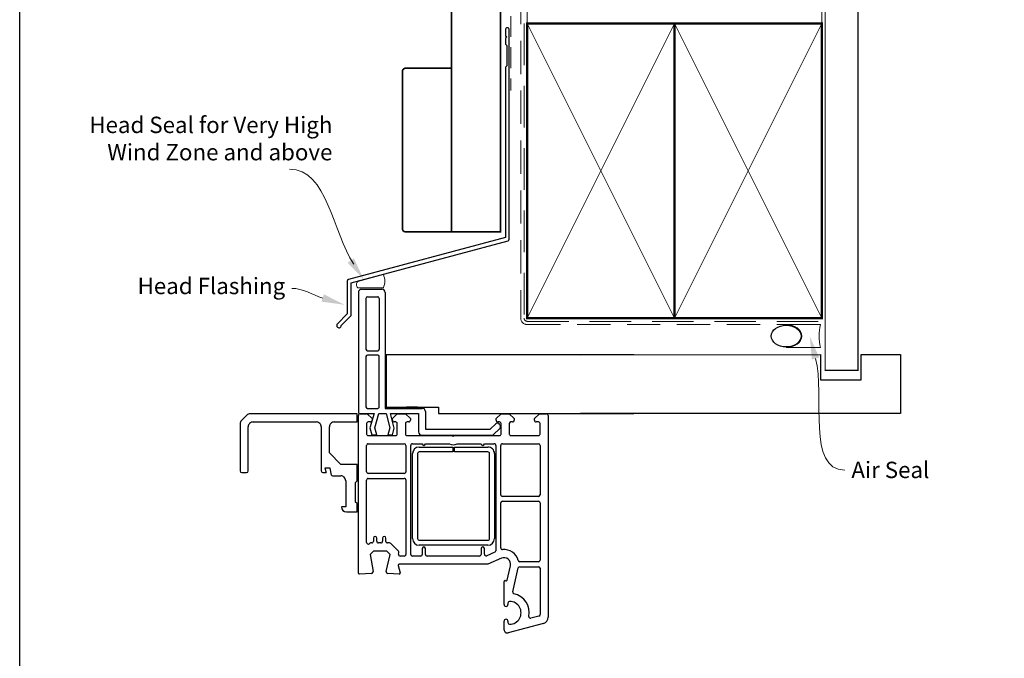
# Model space of a CAD drawing. Units: millimetres. Extents: x 42 to 2221, y 22 to 798.
# Drawn here: x 659 to 959, y 411 to 607 of the extents above; entities that cross this region are included whole.
import ezdxf

# ---------------------------------------------------------------- set-up
doc = ezdxf.new("R2010")
doc.units = ezdxf.units.MM
doc.linetypes.add('DASHED', pattern=[19.049999999999997, 12.7, -6.35])
doc.layers.add('Homerit', color=2, linetype='Continuous')
doc.styles.add('General notes', font='arial.ttf', dxfattribs={"height": 3.5})

# ---------------------------------------------------------------- blocks, each defined once
blk = doc.blocks.new('sealant')
at = {"layer": 'Homerit', "color": 9, "lineweight": 20}
blk.add_lwpolyline([(-10.45984990004368, -7), (0, -7, -0.1068061593530725), (0, 0), (-10.45984990004368, 0)], format="xyb", dxfattribs=at)
at = {"layer": 'Homerit', "color": 9, "lineweight": 20, "extrusion": (0, 0, -1)}
blk.add_ellipse((-10.45984990004368, -3.5), major_axis=(4.773875349063309, 6.177307532319916e-14), ratio=0.7331569729165103, start_param=-1.570796326794887, end_param=1.570796326794906, dxfattribs=at)
at = {"layer": 'Homerit', "color": 7, "lineweight": 25}
blk.add_ellipse((-10.45984990004368, -3.500000000000199), major_axis=(-4.563137715513591, 3.552713678800501e-14), ratio=0.7286652753643074, dxfattribs=at)
blk = doc.blocks.new('Bifold Door Top')
for p, q in [((-84.10536862029039, 19.00104016433227), (-84.1053686202929, -16.9989598356666)), ((-83.10536862029358, 20.00104016433215), (-76.90536862029353, 20.00104016433363)), ((-75.9053686202933, 19.00104016433352), (-75.9053686202933, -16.39895983566646)), ((-81.8053686202934, 17.20104016433356), (-81.8053686202934, 1.701040164333449)), ((-81.3053686202934, 17.70104016433299), (-78.20536862029348, 17.70104016433356)), ((-77.70536862029326, 17.20104016433356), (-77.70536862029326, 1.701040164333449)), ((-81.3053686202934, 1.201040164332767), (-78.20536862029348, 1.201040164333449)), ((0, 0), (-75.65508990910735, -2.34194885706529e-11)), ((-81.80536862029317, -0.5989598356665056), (-81.8053686202934, -15.89895983566657)), ((-78.20536862029326, -0.09895983566650557), (-81.3053686202934, -0.09895983566661926)), ((-77.7053686202903, -15.89895983566657), (-77.70536862029326, -0.5989598356665056)), ((-75.65508990910735, -2.34194885706529e-11), (-75.65508990910575, -15.99999999998022)), ((-84.48261709191593, -18.04693600340818), (-117.1363305803957, -18.04693600340818)), ((-84.4826170919157, -20.54502600340834), (-84.48261709191593, -18.04693600340818)), ((-84.1053686202929, -16.9989598356666), (-84.1053686202929, -17.50004696393501)), ((-83.60606816494192, -18.04794235542988), (-81.40605595494162, -18.04794235543011)), ((-83.60428031017977, -18.00004577951438), (-83.10536862029335, -17.99895983568695)), ((-83.59623926338145, -18.04894245299795), (-83.09732757349525, -18.04785650916995)), ((-83.10536862029335, -17.99895983568695), (-79.29219364501364, -17.99895983568615)), ((-81.40605595494162, -18.04794235543), (-79.90605595494162, -19.54794235543011)), ((-81.30536862029385, -16.39895983566657), (-78.20536862029348, -16.39895983568601)), ((-79.29219364501364, -17.99895983568615), (-80.56373799577887, -22.36919890900356)), ((-79.07005432325354, -22.34562605396764), (-77.90536862029353, -17.99895983566728)), ((-77.90536862029353, -17.99895983566728), (-75.65536862029444, -17.99895983566682)), ((-75.9053686202933, -16.39895983566646), (-64.60536862029335, -16.39895983566419)), ((-75.65536862029421, -17.99895983566682), (-74.49068291733215, -22.34562605396741)), ((-75.65508990910575, -15.99999999998022), (-59.65508990910712, -15.99999999998022)), ((-73.13110144625648, -22.49647005747909), (-74.3362056781416, -17.9989598356666)), ((-74.33620567814137, -17.9989598356666), (-65.74115505792156, -17.99895983566648)), ((-73.706104784942, -19.54794235542988), (-72.206104784942, -18.04794235542988)), ((-72.206104784942, -18.04794235542988), (-69.70613530494188, -18.04794235542988)), ((-69.70613530494188, -18.04794235542988), (-68.20613530494188, -19.54794235542988)), ((-66.05579235106393, -15.99987792997194), (-69.35578014106409, -15.99987792997115)), ((-65.74115505792156, -17.99895983566648), (-65.7411550579202, -23.61595254642145)), ((-63.60536862029448, -17.39895983566657), (-63.60536862029335, -22.79895983566746)), ((-59.65508990910712, -15.99999999998022), (-59.6550899091078, -17.99999999995771)), ((-59.6550899091078, -17.99999999995771), (0, -17.99999999996373)), ((-42.00600102494241, -19.54794235542977), (-40.50600102494218, -18.04794235542965)), ((-40.50600102494218, -18.04794235542965), (-38.00606206494217, -18.04794235542977)), ((-38.00606206494217, -18.04794235542977), (-36.50606206494217, -19.54794235542977)), ((-30.30611088494197, -19.54794235542954), (-28.80611088494197, -18.04794235542943)), ((-28.80611088494197, -18.04794235542954), (-26.60606816404447, -18.04794235542954)), ((-119.8162666952389, -20.1060376882815), (-118.1961855280458, -18.48594571017009)), ((-116.2583328836974, -20.54503699500424), (-96.97307808369737, -20.54502700264436)), ((-91.47726859487989, -20.54502600340834), (-84.4826170919157, -20.54502600340834)), ((-84.10606816494158, -66.7479545654299), (-84.10606816494146, -18.54794235684074)), ((-81.60612920494191, -21.04794235542988), (-81.60612920494168, -24.24795456542972)), ((-80.40605595574289, -20.54794235543011), (-81.10612920474932, -20.54794235543011)), ((-79.90605595494162, -19.54794235543011), (-79.90605595494162, -20.04794235222505)), ((-73.69190481491705, -20.04650840725685), (-73.706104784942, -19.54794235542988)), ((-72.70607426494212, -20.54794235543011), (-73.20610478333947, -20.54794235542988)), ((-72.20607426494189, -24.24795456542972), (-72.20607426494189, -21.04794235722431)), ((-69.70604375494213, -21.04794235542965), (-69.7060437549419, -24.2479545654295)), ((-68.70613530574315, -20.54794235543011), (-69.20604375474954, -20.54794235542988)), ((-68.20613530494188, -19.54794235542988), (-68.20613530494188, -20.04794235222482)), ((-42.00600102494241, -20.04794235542977), (-42.00600102494241, -19.54794235542977)), ((-41.00609257494216, -20.5479423554292), (-41.50600102333988, -20.54794235542977)), ((-40.50609257494216, -24.24795456542961), (-40.50609257494216, -21.04794235722431)), ((-38.00606206494217, -21.04794235542954), (-38.00606206494217, -24.24795456542938)), ((-37.00606206494217, -20.54794235542988), (-37.50606206564726, -20.54794235542988)), ((-36.50606206494217, -19.54794235542977), (-36.50606206494217, -20.04794235222471)), ((-30.30611088494197, -20.04794235542954), (-30.30611088494197, -19.54794235542954)), ((-29.10600712503833, -20.54794235542886), (-29.80611088333944, -20.54794235542954)), ((-28.60600712494215, -24.24795456542938), (-28.60600712494215, -21.0479423572242)), ((-26.10606816494192, -18.54794235542988), (-26.10606053494195, -80.20150680542974)), ((-120.255265891916, -21.16588230652428), (-120.255265891916, -35.5335670026443)), ((-117.7571758920551, -35.53357679358737), (-117.7571758920551, -22.0438918014537)), ((-95.47422408369744, -22.04389299347645), (-95.47422408369744, -35.48360720111646)), ((-92.97612309191595, -30.03777000188165), (-92.97612309191595, -22.04388200188168)), ((-80.56373799577887, -22.36919890900356), (-80.00065242402911, -24.47066287180326)), ((-78.50065242402775, -24.47066287180292), (-79.07005432325354, -22.34562605396764)), ((-74.49068291733215, -22.34562605396741), (-75.06008481655749, -24.47066287180326)), ((-73.66008481655763, -24.47066287180326), (-73.13110144625648, -22.49647005747909)), ((-63.60536862029335, -22.79895983566746), (-43.80536862028998, -22.79895983566985)), ((-43.80536862028998, -22.79895983566985), (-42.15780982012893, -21.15140103550175)), ((-43.02236133104816, -24.61595254642168), (-40.81623068467047, -22.40982190004286)), ((-40.84377548511179, -21.46579276830073), (-40.69684974314623, -21.89399368853071)), ((-81.10612920494168, -24.74795456542961), (-72.70607426333959, -24.74795456542972)), ((-80.00065242402911, -24.47066287180326), (-78.50065242402775, -24.47066287180292)), ((-75.06008481655749, -24.47066287180326), (-73.66008481655763, -24.47066287180326)), ((-69.2060437549419, -24.7479545654295), (-55.40608647494196, -24.74795456542961)), ((-64.7411550579202, -24.615952546426), (-43.02236133104816, -24.61595254642168)), ((-55.40608647494196, -24.74795456542961), (-55.10606816656468, -25.04794234954988)), ((-55.10606816656468, -25.04794234954988), (-54.80608037494198, -24.74795456542961)), ((-54.80608037494198, -24.74795456542961), (-41.00609257333963, -24.74795456542972)), ((-37.50606206494217, -24.74795456542938), (-29.10600712333962, -24.74795456542938)), ((-89.4787970919158, -33.53509600188158), (-92.97612309191595, -30.03777000188165)), ((-81.60612920494214, -35.79794235230156), (-81.60612920494214, -27.74795456371157)), ((-81.10612920494214, -27.2479545623014), (-70.10606816494237, -27.2479545623014)), ((-69.60606816494237, -27.74795456230152), (-69.60606816494237, -35.79794234909662)), ((-68.10606816494226, -61.04794235542943), (-68.10606816494192, -27.74795456542927)), ((-67.60606816474979, -27.2479545654295), (-64.60606816494214, -27.24795456632683)), ((-65.52854627009606, -28.22900340559102), (-55.27854626368571, -28.22888133559059)), ((-55.27854626368571, -29.72900341049217), (-65.52854626368571, -29.72900341049206)), ((-63.60606816494214, -27.24795456722393), (-56.29350713079225, -27.24795456227218)), ((-55.27854626368571, -28.22888133559059), (-55.27854626368571, -29.72900341049217)), ((-54.77854626858675, -28.22888134049276), (-44.52857678858663, -28.22888134072582)), ((-54.77854626858675, -29.72900341049331), (-54.77854626858675, -28.22888134049265)), ((-44.52857678518944, -29.72888134142408), (-54.77854626858675, -29.72900341049331)), ((-53.91862919648702, -27.24795455911476), (-46.60606816494237, -27.24795456632671)), ((-45.6060681649426, -27.24795456632671), (-42.60606816494214, -27.24795456542961)), ((-42.10606816494214, -27.7479545672237), (-42.10606816494197, -59.90170212542944)), ((-40.60606816494243, -42.79794235230179), (-40.60606816494237, -27.74795456371169)), ((-40.10606816494237, -27.24795456230163), (-29.10600712474979, -27.24795456230163)), ((-28.60600712494215, -27.74795456230163), (-28.60600712494244, -42.79794235230179)), ((-67.52848523486148, -56.22900341049285), (-67.52854626858675, -30.22900341049308)), ((-66.02854626368571, -30.229003413697), (-66.02848523368573, -56.22900341049183)), ((-44.02851574858693, -56.22888133908293), (-44.02854626858698, -30.22888134049276)), ((-42.52854626858721, -30.22888134049276), (-42.52851574858693, -56.22888134049265)), ((-119.7556473948769, -36.03318300417618), (-118.2567938919158, -36.03318300417607)), ((-94.92464428369726, -36.03319499500446), (-93.97537008369727, -36.03318500264436)), ((-92.67636328369736, -34.73417820264444), (-94.32343395957741, -34.73417820264433)), ((-94.32343395957741, -34.73417820264433), (-93.97537008369727, -36.03318500264436)), ((-92.32291352577727, -36.78361123864431), (-92.67636328369736, -34.73417820264444)), ((-84.48261709191593, -33.53509600188158), (-89.4787970919158, -33.53509600188158)), ((-84.48261709191604, -38.53127600188168), (-84.48261709191593, -33.53509600188158)), ((-92.02749939484147, -37.03242504122386), (-89.47879809144138, -37.03242504122397)), ((-87.97993409879052, -38.53128599424292), (-87.97994409115051, -46.52516400188301)), ((-84.9822350919161, -39.03089400188162), (-84.48261709191604, -38.53127600188168)), ((-84.9822350919161, -45.0263100018816), (-84.9822350919161, -39.03089400188162)), ((-81.60612919494213, -57.37753219230183), (-81.60612920494248, -38.30346585382949)), ((-81.10615971474999, -37.79794235230167), (-70.10606816494214, -37.79794235230111)), ((-70.10606816494237, -36.29794235230167), (-81.1061292033396, -36.29794235230167)), ((-69.60606816494249, -38.29794235409611), (-69.60606816494226, -61.04794235230156)), ((-84.48261709191581, -45.52592800188165), (-84.9822350919161, -45.0263100018816)), ((-29.10600712494221, -43.29794235230167), (-40.1060681633399, -43.29794235230179)), ((-40.10606816564729, -44.79794235230202), (-29.10600712503862, -44.79794235230111)), ((-87.97994409115051, -46.52516400188301), (-89.27895089115043, -46.5251640018829)), ((-87.78009539487982, -48.02401700264556), (-84.48261709191604, -48.02401800188159)), ((-84.48261709191604, -48.02401800188159), (-84.48261709191581, -45.52592800188165)), ((-40.60606816494243, -59.07302780230168), (-40.6060681649422, -45.29794235230179)), ((-28.60600712494244, -45.29794235409611), (-28.60600712494221, -62.79794235230167)), ((-79.50612309494034, -56.04385299371154), (-79.50612309493988, -57.04794235230167)), ((-78.50612309494443, -57.04385299230182), (-78.50612309494443, -56.04385299230171)), ((-76.70610478494234, -56.04385299371154), (-76.70610478494234, -57.04385299230182)), ((-75.70610478494234, -57.04794235230167), (-75.70610478494234, -56.04385299230171)), ((-65.52848523877913, -56.72888135049266), (-44.52851574858693, -56.72888134049265)), ((-80.75261357494207, -57.73110885230165), (-80.752643164078, -57.73107926016769)), ((-80.71590092494228, -57.69436569230186), (-80.75261357494207, -57.73110885230165)), ((-80.71589291804037, -57.69437370487094), (-80.71590092494228, -57.69436569230186)), ((-79.53392461587384, -60.04794235557529), (-80.53392461587362, -61.04794235557529)), ((-80.00612309333985, -57.54794235230372), (-80.3623547850392, -57.5479423523019)), ((-75.39427617587364, -60.04751510557537), (-79.53392461587384, -60.04794235557529)), ((-77.20610478333981, -57.54385299230182), (-78.00612309494238, -57.54385299230387)), ((-74.39421513587365, -61.0479423555754), (-75.39427617587364, -60.04751510557537)), ((-74.56544926494246, -57.54794235230156), (-75.20610478494234, -57.54794235230156)), ((-74.5654492647501, -57.54795260230151), (-74.56544926494246, -57.54794235230156)), ((-71.83846005516023, -60.06780871059482), (-74.21187260494264, -57.69442673230139)), ((-44.52851574858693, -58.22888134049265), (-65.52848523858677, -58.22888134049253)), ((-64.60606816494249, -59.24795456542927), (-64.60606816494226, -61.04794235542943)), ((-64.60603764494215, -59.24795456183949), (-64.60606816494226, -59.24795456542927)), ((-63.60609868494191, -61.04794235542943), (-63.60609868494214, -59.24795456363427)), ((-46.6060681649422, -59.2479545654295), (-46.6060681649422, -61.04794235542965)), ((-46.60603764494209, -59.24795456183972), (-46.6060681649422, -59.2479545654295)), ((-45.60609868494186, -60.99294967542926), (-45.60609868494208, -59.24795456453182)), ((-80.53392461587362, -61.04794235557529), (-79.61203702773162, -66.27676203343077)), ((-75.5932527727972, -66.24137137125348), (-74.39421513587365, -61.0479423555754)), ((-71.80247929889481, -60.93545456179663), (-71.70882085494156, -60.52981491230162)), ((-70.10606816333973, -61.54794235230156), (-71.30977609131912, -61.54794235230167)), ((-65.1060681633395, -61.54794235542931), (-67.60606816574352, -61.54794235542931)), ((-47.10606816333944, -61.54794235542954), (-63.10609868494191, -61.54794235542954)), ((-42.40605595695121, -60.35995408304086), (-44.89923771667765, -61.4481513228435)), ((-40.40599492384155, -62.21487350482346), (-44.60606816384171, -64.04794235482348)), ((-40.40598734496581, -62.21489087769839), (-40.40599492384155, -62.21487350482346)), ((-71.91500255629728, -64.42556001360111), (-71.91502812384181, -64.4255668648238)), ((-71.91502812384158, -64.4255668648238), (-71.31639531384155, -66.65975876482383)), ((-44.60606816384171, -64.04794235482348), (-71.62523320372622, -64.0479423548233)), ((-38.68175175356788, -68.88552780262273), (-37.65831425846528, -64.50277634012366)), ((-36.9464931849223, -72.44937685706304), (-35.25050531653693, -65.18428411552088)), ((-34.76472905494217, -63.29794235230179), (-34.76472905833958, -63.29792049230173)), ((-29.10600712333968, -63.29794235230179), (-34.76472905494217, -63.29794235230179)), ((-34.76359657232371, -64.79794974272954), (-29.10600235947078, -64.79794974272897)), ((-28.60600712494221, -65.29794235409611), (-28.60600712494244, -79.4376383878024)), ((-83.79042485494153, -67.04757614543013), (-83.79043044412526, -67.04746955182344)), ((-80.07988408494145, -66.85305710542974), (-83.79042485494153, -67.04757614543013)), ((-79.60606816600045, -66.35378952722493), (-79.60611444494168, -66.35378952722493)), ((-71.62178471587356, -67.03671188557513), (-75.13876609597071, -66.85278066627956)), ((-71.31639531384155, -66.65975876482383), (-71.31655720140782, -66.65980215447775)), ((-39.22826054494209, -69.0592948954286), (-39.05174687354366, -69.10714645176608)), ((-38.68184709209964, -68.885505531072), (-38.68175175356788, -68.88552780262273)), ((-39.60594609494211, -76.35006637650577), (-39.60594609494211, -69.35503634791394)), ((-38.40599492494226, -75.90011520542919), (-38.40599491494214, -76.3500663775826)), ((-28.97658207896103, -79.91714400945125), (-31.38448257950932, -80.56233716278962)), ((-26.10606053494195, -80.20150680542974), (-26.10610868587315, -80.2015068138453)), ((-39.60594609494211, -84.05007858542979), (-39.60594609494211, -81.4501029911213)), ((-38.40599492494204, -81.45010299542867), (-38.40599492494204, -81.90011520542942)), ((-27.58848241494189, -82.13339157542953), (-38.32946007055722, -85.01109652403443))]:
    blk.add_line(p, q)
for centre, radius, start, end in [((-83.10536862029016, 19.00104016433215), 1.000000000000014, 90.00000000018241, 180), ((-76.9053686202933, 19.00104016433363), 0.9999999999999964, 0, 90), ((-81.3053686202934, 17.20104016433288), 0.4999999999999938, 90, 180), ((-78.20536862029326, 17.20104016433356), 0.5000000000000062, 0, 90), ((-81.30536862029317, 1.701040164332881), 0.5000000000001523, 180, 269.9999999999739), ((-78.20536862029348, 1.701040164333676), 0.500000000000199, 270, 0), ((-81.30536862029317, -0.5989598356667329), 0.5000000000001279, 90.00000000002606, 180), ((-78.20536862029326, -0.5989598356665056), 0.4999999999999902, 0, 90), ((-117.1363305803959, -19.54578900417221), 1.498853000764, 90, 135.0003149999432), ((-83.60606816503787, -18.54794235533359), 0.499999999903821, 89.99999998900475, 180.0000001726932), ((-83.60536862029335, -17.50004696393501), 0.4999999999996874, 180, 270.124711251092), ((-81.30536862029385, -15.89895983566703), 0.4999999999995337, 180, 270), ((-78.20536862028962, -15.89895983568658), 0.499999999999396, 269.9999999995571, 0), ((-64.60536862029471, -17.39895983566441), 1.000000000000103, 0, 89.99999999992184), ((-26.60606816404447, -18.5479423545321), 0.4999999991025561, 0, 90), ((-118.7564118919156, -21.16588253975249), 1.498854000000218, 135.0002689999667, 179.9999910845297), ((-116.2583328836974, -22.04388000340828), 1.498843008404, 90, 180.0004510000011), ((-96.9730780836494, -22.04388100264441), 1.498854, 359.999541633752, 90.00000000182386), ((-91.47726909191579, -22.04388000340975), 1.498854000001497, 89.9999810000971, 180.0000763943725), ((-81.106129205647, -21.04794235472502), 0.4999999992949142, 89.99999989713446, 180), ((-80.40605595574289, -20.04794235462884), 0.5000000008012648, 270, 2.754675865171807e-07), ((-73.19190748995447, -20.04814395921346), 0.5, 179.8125792171852, 268.3728913236462), ((-72.70607426503807, -21.04794235552629), 0.500000000096179, 359.9999998054205, 89.99999998897869), ((-69.20604375564722, -21.0479423547248), 0.4999999992949142, 89.99999989713446, 180), ((-68.70613530574315, -20.04794235462862), 0.5000000008012648, 270, 2.754545589652054e-07), ((-41.60047041650023, -21.72543248177203), 0.8000000000003678, 18.93829241571254, 135.0000000001198), ((-41.50600102494241, -20.04794235542977), 0.5, 180, 270.0000001836364), ((-41.00609257503834, -21.04794235552538), 0.5000000000961222, 359.9999998053032, 89.99999998900475), ((-37.50606206564726, -21.04794235472468), 0.4999999992949142, 90, 180), ((-37.00606206574344, -20.0479423546285), 0.5000000008012648, 270.0000000918182, 2.754545589652054e-07), ((-29.80611088494197, -20.04794235542954), 0.5, 180, 270.0000001836364), ((-29.10600712503833, -21.04794235552504), 0.500000000096179, 359.9999998053032, 90), ((-64.7411550579202, -23.61595254642589), 1.000000000000099, 180, 270), ((-41.16978407526472, -22.05626850944964), 0.5000000000006427, 315.0000000000835, 18.93829241563322), ((-81.10612920574295, -24.24795456623099), 0.4999999991986784, 180, 270.0000000918182), ((-72.70607426333959, -24.24795456703225), 0.4999999983974704, 270, 1.836363726434703e-07), ((-69.20604375574317, -24.24795456623076), 0.4999999991987353, 180, 270.0000000918182), ((-41.00609257333963, -24.24795456703214), 0.4999999983974704, 270, 1.836363726434703e-07), ((-37.50606206574344, -24.24795456623065), 0.4999999991987353, 180, 270.0000000918182), ((-29.10600712333962, -24.24795456703191), 0.4999999983974704, 270, 1.836363726434703e-07), ((-81.10612920494214, -27.7479545623014), 0.5, 90, 180.0000001615938), ((-70.10606816494237, -27.74795456230152), 0.5, 0, 90), ((-67.606068165647, -27.74795456472441), 0.4999999992949142, 89.99999989718656, 180), ((-65.52854626368571, -30.22900341049194), 2.000000004901032, 90.00000018363636, 180), ((-65.52854626368571, -30.22900341049194), 0.5, 90, 180.0000003672597), ((-64.10606816494214, -27.24795456677543), 0.5, 180, 0), ((-55.10606816656468, -25.04794234954988), 2.500013005944783, 241.6424004562892, 298.3575996960737), ((-46.1060681649426, -27.24795456542927), 0.5, 180, 0), ((-44.52854626858698, -30.22888134049276), 2, 0, 90.00087433359855), ((-44.52854626858698, -30.22888134049276), 0.5, 0, 90.0034969450287), ((-42.60606816503832, -27.74795456552579), 0.500000000096179, 359.9999998054205, 89.99999998897869), ((-40.10606816494237, -27.74795456230163), 0.5, 90, 180.0000001615807), ((-29.10600712494215, -27.74795456230163), 0.5, 0, 89.99999997795739), ((-119.7556478919157, -35.53356500417226), 0.4996180000040519, 180.0002291831175, 270.0000569999953), ((-118.2567938919158, -35.53356500417601), 0.499618, 270, 359.9986480000436), ((-94.92463329210955, -35.48360420351833), 0.549590791596, 180.0003125047214, 269.9988541081748), ((-81.10612920494214, -35.79794235230156), 0.5, 180, 270.0000001836364), ((-70.10606816494237, -35.79794235230156), 0.5, 270, 3.672597177349652e-07), ((-92.02750463254847, -36.73265324203362), 0.299771799236, 189.7871966069797, 270.0010010898815), ((-89.47877810633474, -38.53126904873068), 1.49884400764, 359.9993522298997, 90.00076396360498), ((-81.10615971494246, -38.29794235230167), 0.5000000000000003, 89.99999997795739, 180.6329595258052), ((-70.10606816503844, -38.29794235239706), 0.500000000096179, 359.9999998053032, 89.99999998897869), ((-40.10606816494243, -42.79794235230179), 0.5, 180, 270.0000001836364), ((-40.10606816564729, -45.29794235159693), 0.4999999992949142, 90, 180), ((-29.10600712494221, -42.79794235230179), 0.5, 270, 0), ((-29.10600712503862, -45.29794235239729), 0.500000000096179, 359.9999998053293, 90), ((-87.78009589191595, -46.5251620034096), 1.498854999236, 180.0000763943725, 270.0000189998768), ((-80.00612309333962, -57.0479423539042), 0.4999999983995007, 269.9999999999479, 1.836363726434703e-07), ((-79.00612309494238, -56.04385299300657), 0.499999999997911, 0, 180), ((-78.00612309574365, -57.04385299310309), 0.4999999992008242, 180, 270.0000000918182), ((-77.20610478333981, -57.04385299390435), 0.4999999983974704, 270, 1.836363726434703e-07), ((-76.20610478494234, -56.04385299300657), 0.5, 0, 180), ((-75.2061047857436, -57.04794235310283), 0.4999999991987353, 180, 270.0000000918182), ((-65.52848523858677, -56.22888134049253), 2.000000000000039, 180.0034970479073, 270), ((-65.52848523858677, -56.22888134049253), 0.5000000100000621, 180.0139881913947, 269.9999999779574), ((-44.52851574858693, -56.22888134049265), 0.5, 270, 1.615416444934046e-07), ((-44.52851574858693, -56.22888134049265), 2, 270, 0), ((-81.10615971494224, -57.37753219230194), 0.499969480000006, 180, 314.997527103162), ((-80.3623547850392, -58.04794235206975), 0.4999999997677745, 90, 134.997527481284), ((-74.56544926948061, -58.04794235634574), 0.4999897540442216, 44.99505388094641, 89.99999945792356), ((-72.19600346623236, -60.41732711009388), 0.5000004023894288, 346.9985670272012, 44.34973216646708), ((-64.10606816494226, -59.2479545645316), 0.4999694800001181, 0, 179.9999996914815), ((-46.10606816494197, -59.24795456453182), 0.4999694800000043, 0, 179.9999996914815), ((-42.60606803631282, -59.9017019259478), 0.4999998713709136, 293.579695198571, 359.9999771410756), ((-40.10606816494243, -59.07302780230134), 0.4999999999999921, 180, 276.2317616170331), ((-39.60594609410902, -64.04794235494023), 4.500010102709371, 14.47747903430619, 95.68601419478188), ((-71.3152661649425, -61.04794235230167), 0.5000301399999607, 166.9993551692419, 270.6290908146327), ((-70.10606816333973, -61.0479423539042), 0.4999999983974135, 270, 1.836363726434703e-07), ((-67.60606816574352, -61.04794235623069), 0.4999999991986784, 180, 270), ((-65.1060681633395, -61.04794235703196), 0.4999999983974135, 270, 1.836363726434703e-07), ((-63.10609868574318, -61.04794235623069), 0.4999999991987353, 180, 270.0000000918182), ((-47.10606816333944, -61.04794235703218), 0.4999999983974135, 270, 1.836363726434703e-07), ((-45.10609868494186, -60.99294967542914), 0.4999999999999856, 180, 294.4388564933861), ((-39.60594609410902, -64.04794235494023), 2.000035929999938, 346.8551935322273, 113.5790186292682), ((-34.76472905494217, -62.79794235230179), 0.499978139999972, 194.4781587605954, 269.9999996106586), ((-29.10600712333968, -62.79794235390432), 0.4999999983974135, 270, 1.836363726434703e-07), ((-71.6252332038415, -64.34793014482324), 0.2999877899999351, 89.99999997795739, 194.9974918785825), ((-34.76359657232371, -65.29794974272954), 0.4999999999999888, 90, 166.8599977188819), ((-29.10600712498382, -65.29794974280242), 0.500000000096179, 0.0008466833620372066, 89.99945391243116), ((-83.80614140494151, -66.7479545654299), 0.2999267600000584, 180, 273.0026794741136), ((-80.10606816600728, -66.3537895247618), 0.4999537210656568, 273.0021259203017, 359.999999717719), ((-80.10606816600728, -66.3537895247618), 0.500000000006795, 359.9999997177451, 8.861992469377736), ((-75.10606816831057, -66.3538505589168), 0.5000004065061097, 166.9995802593635, 266.2504207112947), ((-71.6060681609946, -66.7373954811373), 0.2997287441384918, 266.994264158358, 15.00352650877723), ((-39.30601933135659, -69.34902878279581), 0.2999869236376334, 74.9769714481444, 181.1474871421514), ((-38.97411015494214, -68.81722946542936), 0.3001321692884598, 255.0085382745982, 346.8508538901704), ((-36.45958522785196, -72.56308535024812), 0.5000089800000691, 166.8551938313745, 257.1411687096731), ((-37.9059949226226, -78.90011520542953), 5.999994742532938, 349.5471010476455, 77.14277456643232), ((-39.00597050494235, -76.35006637704419), 0.5999755899999855, 180, 0), ((-37.90599492564735, -75.90011520472433), 0.4999999992949142, 90, 180), ((-37.9059949226226, -78.90011520542953), 3.500000000000001, 270.0000000475245, 90.0000000495047), ((-39.00597050994207, -81.45010299327498), 0.5999755849999815, 359.999999794321, 179.999999794321), ((-31.51387456494223, -80.07937546230153), 0.4999942900000152, 169.5487675478953, 284.9980948137052), ((-29.10600712494221, -79.43417282230143), 0.5000120099999609, 285.0014728112677, 359.6028818055113), ((-28.1060681672962, -80.20156784640585), 1.999959482354343, 284.9987587381582, 0.001748489488441811), ((-38.60594609494211, -84.05007858542979), 0.9999999999999908, 180, 286.0505911035004), ((-37.90599492013445, -81.90011520062194), 0.500000004807653, 180.0000005508831, 270.0000000474984)]:
    blk.add_arc(centre, radius, start, end)

msp = doc.modelspace()

# ---------------------------------------------------------------- linework, layer by layer
at = {"color": 7}
for p, q in [((829.9291202338657, 504.2667477907085), (903.2196080905139, 504.3327229272513)), ((903.2196080905139, 504.3327229272513), (903.2196080905139, 496.6244261874722)), ((915.667152564117, 496.6244261874722), (915.667152564117, 504.3334654472933)), ((915.667152564117, 504.3334654472933), (927.667152564117, 504.3334654472933)), ((927.667152564117, 504.3334654472933), (927.667152564117, 486.3334654472933)), ((903.2196080905139, 496.6244261874722), (915.667152564117, 496.6244261874722)), ((927.667152564117, 486.3334654472933), (829.9291202338638, 486.2667477907426))]:
    msp.add_line(p, q, dxfattribs=at)
at = {"layer": 'Homerit', "color": 7, "lineweight": 30, "const_width": 0.5}
msp.add_lwpolyline([(790.5148639032304, 681.6919519199187), (790.5148639032304, 541.8226282763637), (805.5148639032304, 541.8226282763637), (805.5148639032304, 681.6919519199187)], dxfattribs=at)
at = {"layer": 'Homerit', "color": 7, "linetype": 'DASHED', "lineweight": 5}
msp.add_lwpolyline([(812.6841610076169, 681.6919519199187), (812.6841610076169, 515.4586116103728, 0.4142135623730951), (813.6841610076169, 514.4586116103728), (903.6841538322712, 514.4586116103728)], format="xyb", dxfattribs=at)
at = {"layer": 'Homerit', "color": 7, "lineweight": 13}
for points in [[(813.6841610076169, 605.4586116103733), (813.6841610076169, 681.6919519199187)], [(903.6841538322712, 605.4586116103728), (903.6841538322712, 681.6919519199187)]]:
    msp.add_lwpolyline(points, dxfattribs=at)
at = {"layer": 'Homerit', "color": 7, "lineweight": 25, "const_width": 0.4}
msp.add_lwpolyline([(914.6841538322712, 681.6969158679417), (914.6841538322712, 499.4589537328966), (904.6841538322712, 499.4589537328966), (904.6841538322712, 681.6969158679417)], dxfattribs=at)
at = {"layer": 'Homerit', "color": 7, "linetype": 'DASHED', "lineweight": 18, "ltscale": 0.5}
msp.add_lwpolyline([(811.1841610076137, 675.8220730087096), (811.1841610076137, 630.172673098029, -0.3394542588634031), (810.4429800527162, 629.2067472717399), (807.9253419625113, 628.5321481786368, 0.3394542588633794), (807.1841610076137, 627.5662223523477), (807.1841610076137, 619.8182332845963), (808.6841610076174, 617.2922804481123), (808.6841610076174, 584.9772288806716)], format="xyb", dxfattribs=at)
at = {"layer": 'Homerit', "color": 7, "linetype": 'DASHED', "lineweight": 13, "ltscale": 0.8}
msp.add_lwpolyline([(811.6841610076169, 615.4586116103728), (811.6841610076169, 515.4586116103728, 0.4142135623730951), (813.6841610076169, 513.4586116103728), (903.2378183360067, 513.4586116103733)], format="xyb", dxfattribs=at)
at = {"layer": 'Homerit', "color": 7, "lineweight": 35, "const_width": 0.7}
for points in [[(813.6841610076169, 515.4586116103728), (813.6841610076169, 605.4586116103728), (858.6841610076169, 605.4586116103728), (858.6841610076169, 515.4586116103728)], [(858.6841538322712, 515.4586116103728), (858.6841538322712, 605.4586116103728), (903.6841538322712, 605.4586116103728), (903.6841538322712, 515.4586116103728)]]:
    msp.add_lwpolyline(points, close=True, dxfattribs=at)
at = {"layer": 'Homerit', "color": 7, "lineweight": 5}
for points in [[(813.6841610076169, 515.4586116103728), (858.6841610076169, 605.4586116103728)], [(813.6841610076169, 605.4586116103728), (858.6841610076169, 515.4586116103728)], [(858.6841538322712, 515.4586116103728), (903.6841538322712, 605.4586116103728)], [(858.6841538322712, 605.4586116103728), (903.6841538322712, 515.4586116103728)]]:
    msp.add_lwpolyline(points, dxfattribs=at)
at = {"layer": 'Homerit', "color": 7, "lineweight": -2, "const_width": 0.7}
msp.add_lwpolyline([(858.6841610076169, 515.4586116103728), (858.6841610076169, 605.4586116103728), (858.6841538322712, 605.4586116103728), (858.6841538322712, 515.4586116103728)], close=True, dxfattribs=at)
at = {"layer": 'Homerit', "color": 7}
for points in [[(858.6841610076169, 515.4586116103728), (858.6841538322712, 605.4586116103728)], [(858.6841538322712, 515.4586116103728), (858.6841610076169, 605.4586116103728)]]:
    msp.add_lwpolyline(points, dxfattribs=at)
at = {"layer": 'Homerit', "color": 7, "lineweight": 25}
msp.add_lwpolyline([(808.1930485111318, 539.5614191884504), (808.193048511132, 603.5777556944608, 1.000000000000012), (806.9930485111317, 603.5777556944608), (806.9930485111317, 601.7777556944609), (807.3930485111318, 601.3777556944609), (806.9930485111317, 600.9777556944609), (806.993048511132, 599.1777556944609), (807.3930485111318, 598.7777556944609), (807.3930485111321, 592.5777556944608), (806.993048511132, 592.1777556944609), (806.9930485111317, 540.0985480800356), (759.0673476741272, 527.2568952440646, 0.3394542588633768), (758.6967571966784, 526.77393233092), (758.6967571966786, 516.7367542543493), (755.6541165095591, 513.6941135672298, 1.488371740198618), (756.8490548084967, 513.1919955913198), (759.7503105872715, 516.0932513700947, 0.1989123673796619), (759.8967571966784, 516.4468047606879), (759.8967571966784, 526.2368034393348), (807.822458033683, 539.0784562753058, 0.3394542588633747)], format="xyb", close=True, dxfattribs=at)
at = {"layer": 'Homerit', "color": 7, "lineweight": 30, "const_width": 0.5}
msp.add_lwpolyline([(790.5148639032304, 541.8226282763637), (776.5148639032304, 541.8226282763637, -0.414213562373095), (775.5148639032304, 542.8226282763637), (775.5148639032304, 590.8226282763637, -0.414213562373095), (776.5148639032304, 591.8226282763637), (790.5148639032304, 591.8226282763637)], format="xyb", close=True, dxfattribs=at)
at = {"layer": 'Homerit', "color": 7, "lineweight": 15}
msp.add_lwpolyline([(761.9084043952128, 524.7322994903005, -0.415127272507387), (761.9084043952128, 526.6822830488262), (769.7081253031663, 528.7722119673004, -0.220256724290941), (769.7081253031663, 524.7322994903005)], format="xyb", close=True, dxfattribs=at)
at = {"layer": 'Homerit', "color": 7, "lineweight": 5}
for points in [[(760.7326615760869, 533.7083958773029), (763.6888814444992, 527.2568940985916), (758.800078289392, 532.4008920400497)], [(751.5515421026395, 522.7075837410692), (757.8903176049236, 519.5168101291133), (750.859333120507, 520.4792904099525)]]:
    msp.add_solid(points, dxfattribs=at)
at = {"layer": 'Homerit', "color": 7}
msp.add_solid([(900.6244121282878, 502.8179168222841), (899.9765252643631, 509.8848364993901), (902.881365166056, 503.4100379498873)], dxfattribs=at)

# ---------------------------------------------------------------- block references
msp.add_blockref('sealant', (903.2378183360067, 513.4586116103733), dxfattribs=at)

# ---------------------------------------------------------------- texts
at = {"layer": 'Homerit', "color": 7, "lineweight": 5, "insert": (739.7241030559646, 527.7737628324608), "char_height": 5, "width": 69.9675812952562, "attachment_point": 3, "style": 'General notes', "bg_fill": 3, "box_fill_scale": 1.5, "bg_fill_color": 9, "bg_fill_transparency": 0}
msp.add_mtext('\\pxqr;Head Flashing', dxfattribs=at)
at = {"layer": 'Homerit', "color": 7, "insert": (912.7010888058892, 471.549285751943), "char_height": 5, "width": 38.36789248389869, "attachment_point": 1, "style": 'General notes', "bg_fill": 3, "box_fill_scale": 1.5, "bg_fill_color": 9, "bg_fill_transparency": 0}
msp.add_mtext('\\pxql;{\\C0;Air Seal}', dxfattribs=at)

# ---------------------------------------------------------------- next in the draw order: linework, layer by layer
at = {"layer": 'Homerit', "color": 7, "linetype": 'ByBlock', "lineweight": 13}
for points, start_tangent, end_tangent in [([(751.2054376115732, 521.5934370755109), (741.7241030559646, 524.5387696537431)], (-0.9549828561929039, 0.2966609923425113), (-1, 0)), ([(901.7528886471721, 503.1139773860859), (910.7010888058892, 469.0066527369358)], (0.2537661975441159, -0.9672655876149016), (1, 0))]:
    msp.add_spline(points, degree=3, dxfattribs=dict(at, start_tangent=start_tangent, end_tangent=end_tangent))

# ---------------------------------------------------------------- next in the draw order: block references
at = {"color": 7}
msp.add_blockref('Bifold Door Top', (846.1841551828563, 504.2667477907064), dxfattribs=at)

# ---------------------------------------------------------------- next in the draw order: texts
at = {"layer": 'Homerit', "color": 7, "lineweight": 5, "insert": (754.144500525845, 577.0114853217347), "char_height": 5, "width": 77.83871030566934, "attachment_point": 3, "style": 'General notes', "bg_fill": 3, "box_fill_scale": 1.5, "bg_fill_color": 9, "bg_fill_transparency": 0}
msp.add_mtext('\\pxqr;{\\C7;Head Seal for Very High Wind Zone and above}', dxfattribs=at)

# ---------------------------------------------------------------- next in the draw order: linework, layer by layer
at = {"color": 7}
msp.add_lwpolyline([(658.607389573901, 721.103709446249), (1243.126487378642, 721.103709446249), (1243.126487378642, 27.77608943376799), (658.607389573901, 27.77608943376799)], close=True, dxfattribs=at)
at = {"layer": 'Homerit', "color": 7, "linetype": 'ByBlock', "lineweight": 13, "start_tangent": (-0.560358787394246, 0.8282499800121038), "end_tangent": (-1, 0)}
msp.add_spline([(760.6627024478167, 531.9448969103568), (741.0272424600511, 560.9674976230557)], degree=3, dxfattribs=at)

doc.saveas('drawing.dxf')
